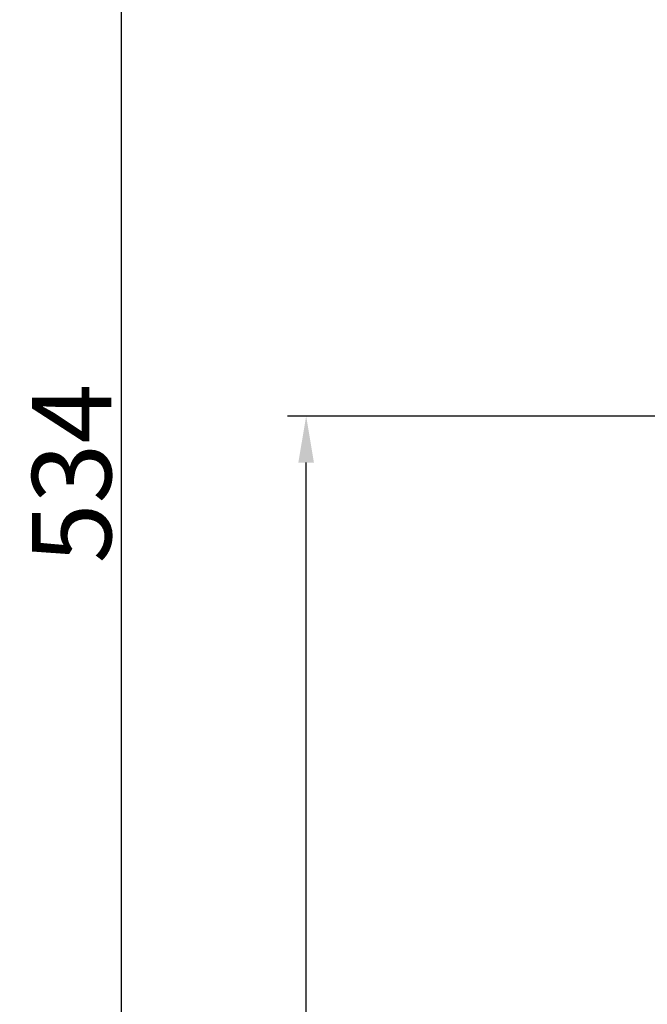
# Model space of a CAD drawing. Units: inches. Extents: x 27892 to 28768, y -2027 to -1347.
# Drawn here: x 27892 to 28013, y -1718 to -1527 of the extents above; entities that cross this region are included whole.
import ezdxf

# ---------------------------------------------------------------- set-up
doc = ezdxf.new("R2010")
doc.units = ezdxf.units.IN
doc.header["$LTSCALE"] = 1.21
doc.header["$MEASUREMENT"] = 0
doc.header["$PDMODE"] = 3
doc.header["$PDSIZE"] = 0.3125
doc.layers.get('0').update_dxf_attribs({"linetype": 'CONTINUOUS'})
doc.layers.get('Defpoints').update_dxf_attribs({"linetype": 'CONTINUOUS', "lineweight": 50})
doc.styles.get("Standard").update_dxf_attribs({"font": 'ARIAL.TTF'})
doc.dimstyles.new('2', dxfattribs={"dimscale": 1.8, "dimtxt": 8.5, "dimasz": 5, "dimexe": 2, "dimexo": 0, "dimgap": 1, "dimtad": 1, "dimdec": 1, "dimdsep": 46, "dimtxsty": 'Standard', "dimcen": 0, "dimclrt": 7, "dimadec": 1, "dimazin": 2, "dimtfac": 1, "dimtdec": 1, "dimtofl": 0, "dimtmove": 0, "dimatfit": 3, "dimfxl": 6.336, "dimtolj": 1, "dimtzin": 0, "dimlwd": -1, "dimlwe": -1, "dimarcsym": 0})

# ---------------------------------------------------------------- blocks, each defined once
blk = doc.blocks.new('*D12')
at = {"color": 0}
for p, q in [((28087.76, -1603.92), (27943.77, -1603.92)), ((27947.37, -1873.9), (27947.37, -1612.92)), ((28001.07, -1882.9), (27943.77, -1882.9))]:
    blk.add_line(p, q, dxfattribs=at)
for points in [[(27945.87, -1612.92), (27948.87, -1612.92), (27947.37, -1603.92)], [(27945.87, -1873.9), (27948.87, -1873.9), (27947.37, -1882.9)]]:
    blk.add_solid(points, dxfattribs=at)
at = {"layer": 'Defpoints', "color": 0}
for p in [(27947.37, -1603.92), (28087.76, -1603.92), (28001.07, -1882.9)]:
    blk.add_point(p, dxfattribs=at)
at = {"color": 7, "insert": (27937.76, -1744.11), "char_height": 15.3, "attachment_point": 5, "rotation": 90}
blk.add_mtext('\\A1;279', dxfattribs=at)
blk = doc.blocks.new('*D14')
at = {"color": 0}
for p, q in [((28276.33, -1347.19), (27908.09, -1347.19)), ((27911.69, -1873.9), (27911.69, -1356.19)), ((28001.07, -1882.9), (27908.09, -1882.9))]:
    blk.add_line(p, q, dxfattribs=at)
for points in [[(27910.19, -1356.19), (27913.19, -1356.19), (27911.69, -1347.19)], [(27910.19, -1873.9), (27913.19, -1873.9), (27911.69, -1882.9)]]:
    blk.add_solid(points, dxfattribs=at)
at = {"layer": 'Defpoints', "color": 0}
for p in [(27911.69, -1347.19), (28276.33, -1347.19), (28001.07, -1882.9)]:
    blk.add_point(p, dxfattribs=at)
at = {"color": 7, "insert": (27902.07, -1615.04), "char_height": 15.3, "attachment_point": 5, "rotation": 90}
blk.add_mtext('\\A1;534', dxfattribs=at)

msp = doc.modelspace()

# ---------------------------------------------------------------- dimensions: what is measured, and where the dimension line sits
dim = msp.add_linear_dim(base=(27911.69, -1347.19), p1=(28001.07, -1882.9), p2=(28276.33, -1347.19), angle=90, text='534', dimstyle='2')
dim.commit()
dim.dimension.update_dxf_attribs({"geometry": '*D14', "text_midpoint": (27902.07, -1615.04)})
dim = msp.add_linear_dim(base=(27947.37, -1603.92), p1=(28001.07, -1882.9), p2=(28087.76, -1603.92), angle=90, dimstyle='2')
dim.commit()
dim.dimension.update_dxf_attribs({"geometry": '*D12', "text_midpoint": (27947.37, -1744.11), "dimtype": 160})

doc.saveas('drawing.dxf')
